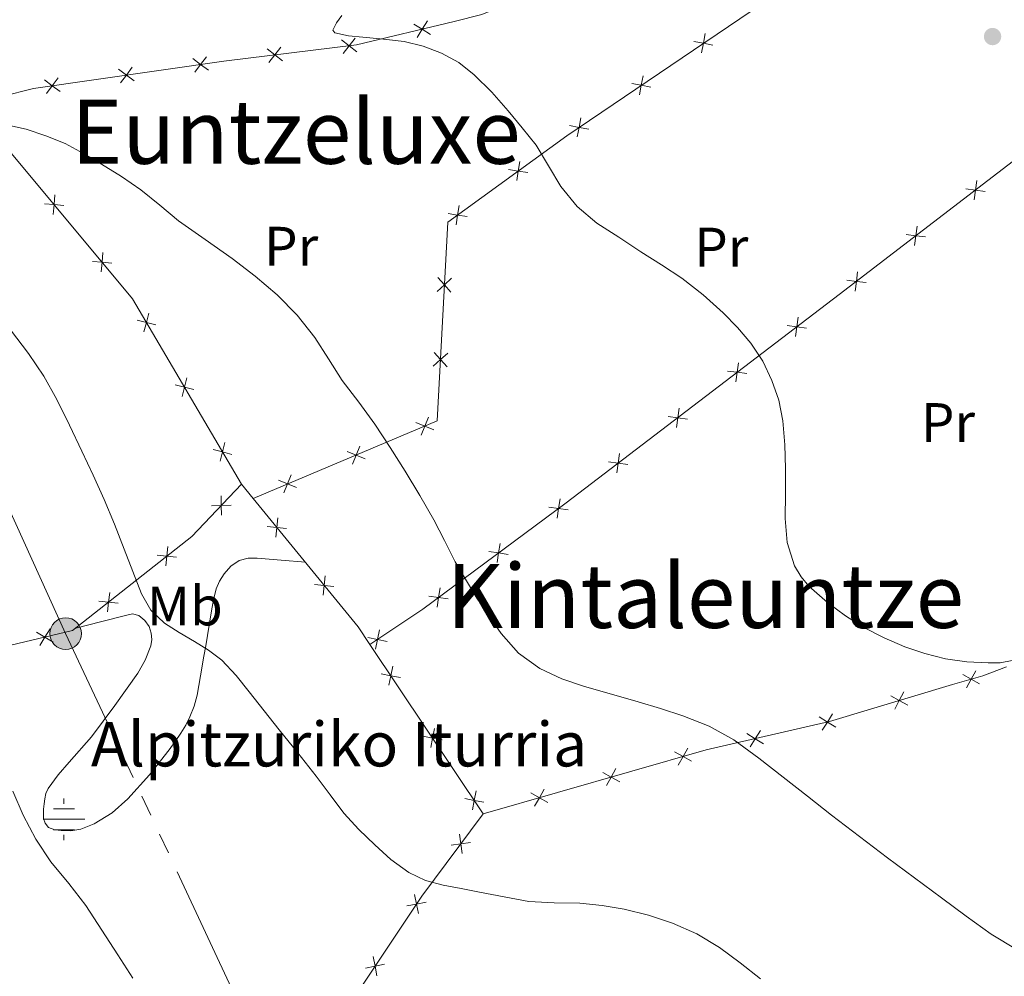
# Model space of a CAD drawing. Units: metres. Extents: x 585688 to 590181, y 4760964 to 4763991.
# Drawn here: x 586936 to 587113, y 4761604 to 4761776 of the extents above; entities that cross this region are included whole.
import ezdxf
from ezdxf.enums import TextEntityAlignment as Align

# ---------------------------------------------------------------- set-up
doc = ezdxf.new("R2010")
doc.units = ezdxf.units.M
doc.header["$MEASUREMENT"] = 0
doc.linetypes.add('5elect', pattern=[127.5, 75, -7.5, 7.5, -7.5, 7.5, -7.5, 7.5, -7.5])
for name, color, linetype, lineweight in [('Nivel 13', 7, 'Continuous', 0), ('Nivel 20', 7, 'Continuous', 0), ('Nivel 32', 7, 'Continuous', 0), ('Nivel 36', 7, 'Continuous', 0), ('Nivel 37', 7, 'Continuous', 0), ('Nivel 43', 7, 'Continuous', 0), ('Nivel 45', 7, 'Continuous', 0), ('Nivel 5', 7, 'Continuous', 0), ('Nivel 61', 7, 'Continuous', 0), ('Nivel 7', 7, 'Continuous', 0)]:
    doc.layers.add(name, color=color, linetype=linetype, lineweight=lineweight)
doc.styles.add('Style-Arial Narrow', font='txt')
doc.styles.add('Style-Times New Roman', font='txt')

# ---------------------------------------------------------------- blocks, each defined once
blk = doc.blocks.new('5NACIE')
at = {"layer": 'Nivel 13', "color": 170, "linetype": 'Continuous', "lineweight": 0, "flags": 128}
for points in [[(0, 28.12), (0, 37.5)], [(-18.75, 18.75), (18.75, 18.75)], [(-37.5, 0), (37.5, 0)], [(-18.75, -18.75), (18.75, -18.75)], [(0, -28.12), (0, -37.5)]]:
    blk.add_lwpolyline(points, dxfattribs=at)
blk = doc.blocks.new('5PATER')
at = {"layer": 'Nivel 7', "linetype": 'Continuous', "lineweight": 0}
h = blk.add_hatch(color=250, dxfattribs=at)
edge = h.paths.add_edge_path()
edge.add_ellipse((0, 0), major_axis=(-10.95731443231308, -11.10710700762828), ratio=0.9994222409660318, start_angle=0, end_angle=360)
blk = doc.blocks.new('5PELE')
at = {"layer": 'Nivel 32', "linetype": 'Continuous', "lineweight": 0}
h = blk.add_hatch(color=9, dxfattribs=at)
edge = h.paths.add_edge_path()
edge.add_arc((-0.002000000476837158, 0), 28.5, 0, 360)
at = {"layer": 'Nivel 32', "color": 252, "linetype": 'Continuous', "lineweight": 0}
blk.add_circle((-0.002000000476837158, 0), 28.5, dxfattribs=at)

msp = doc.modelspace()

# ---------------------------------------------------------------- linework, layer by layer
at = {"layer": 'Nivel 20', "color": 250, "linetype": 'Continuous', "lineweight": 0}
for p, q in [((586975.4200000018, 4761692.9, 586.98), (586977.5, 4761690.359999999, 587.01)), ((586998.5300000012, 4761664.07, 587.37), (587018.9100000001, 4761633.640000001, 588.13))]:
    msp.add_line(p, q, dxfattribs=at)
at = {"layer": 'Nivel 20', "color": 250, "linetype": 'Continuous', "lineweight": 0, "flags": 128}
for points, elevation in [([(587006.4525053911, 4761775.648687312), (587007.9439026155, 4761774.732965296), (587009.4352998435, 4761773.817243278)], 579.0674022586287), ([(587007.0281805992, 4761773.24156807), (587007.9439026155, 4761774.732965296), (587008.8596246354, 4761776.224362521)], 579.0674022586287), ([(587058.8427361846, 4761773.940244984), (587058.5121978931, 4761772.221653428), (587058.1816596016, 4761770.503061872)], 578.2122866792961), ([(586993.4421940222, 4761772.828161495), (586994.8201919831, 4761771.74930371), (586996.198189944, 4761770.670445926)], 580.0157142904677), ([(586993.7413341962, 4761770.371305749), (586994.8201919831, 4761771.74930371), (586995.8990497664, 4761773.127301672)], 580.0157142904677), ([(587060.2307894491, 4761771.891115136), (587058.5121978931, 4761772.221653428), (587056.7936063372, 4761772.552191719)], 578.2122866792961), ([(586980.0575014949, 4761771.198477175), (586981.4354994558, 4761770.119619392), (586982.8134974167, 4761769.040761607)], 580.6821487720399), ([(586980.3566416726, 4761768.741621429), (586981.4354994558, 4761770.119619392), (586982.514357239, 4761771.497617353)], 580.6821487720399), ([(586966.6636934243, 4761769.45029287), (586968.0643658303, 4761768.401041083), (586969.4650382362, 4761767.351789296)], 581.3815353682926), ([(586967.0151140429, 4761767.000368679), (586968.0643658303, 4761768.401041083), (586969.1136176176, 4761769.801713489)], 581.3815353682926), ([(586953.3223223202, 4761767.536587579), (586954.7229947224, 4761766.487335792), (586956.1236671284, 4761765.438084004)], 582.1532535918885), ([(586953.6737429351, 4761765.086663388), (586954.7229947224, 4761766.487335792), (586955.7722465098, 4761767.888008196)], 582.1532535918885), ([(586939.9809512123, 4761765.622882288), (586941.3816236146, 4761764.573630501), (586942.7822960205, 4761763.524378711)], 582.9249718154845), ([(586940.3323718272, 4761763.172958095), (586941.3816236146, 4761764.573630501), (586942.4308754057, 4761765.974302905)], 582.9249718154845), ([(587049.0585980713, 4761764.323221507), (587047.3400065154, 4761764.6537598), (587045.6214149594, 4761764.984298091)], 578.6111924742767), ([(587047.6705448069, 4761766.372351356), (587047.3400065154, 4761764.6537598), (587047.0094682239, 4761762.935168242)], 578.6111924742767), ([(587036.4983534329, 4761758.804457726), (587036.1678151377, 4761757.08586617), (587035.8372768462, 4761755.367274614)], 579.0100982692571), ([(587037.8864066973, 4761756.755327879), (587036.1678151377, 4761757.08586617), (587034.4492235817, 4761757.416404461)], 579.0100982692571), ([(587025.4843504652, 4761750.961807411), (587025.2108258121, 4761749.233225113), (587024.9373011552, 4761747.504642813)], 579.7008716155004), ([(587026.9394081086, 4761748.959700458), (587025.2108258121, 4761749.233225113), (587023.4822435118, 4761749.506749766)], 579.7008716155004), ([(587107.2287224457, 4761744.076520775), (587107.4579147473, 4761745.811537603), (587107.6871070452, 4761747.546554429)], 577.5812058015862), ([(587105.722897917, 4761746.040729903), (587107.4579147473, 4761745.811537603), (587109.1929315738, 4761745.582345301)], 577.5812058015862), ([(586941.8547683246, 4761744.929720247), (586941.6973576024, 4761743.186724447), (586941.5399468802, 4761741.443728644)], 586.0608247160185), ([(586939.9543618001, 4761743.344135167), (586941.6973576024, 4761743.186724447), (586943.4403534047, 4761743.029313724)], 586.0608247160185), ([(587014.5812633149, 4761743.037844962), (587014.3077386618, 4761741.309262661), (587014.0342140086, 4761739.580680363)], 580.4647497434938), ([(587016.036320962, 4761741.035738008), (587014.3077386618, 4761741.309262661), (587012.5791563615, 4761741.582787316)], 580.4647497434938), ([(587096.5186092816, 4761735.865811002), (587096.7478015833, 4761737.60082783), (587096.9769938812, 4761739.335844658)], 577.9385865576372), ([(587095.0127847567, 4761737.83002013), (587096.7478015833, 4761737.60082783), (587098.4828184098, 4761737.37163553)], 577.9385865576372), ([(586948.5977478921, 4761732.98458555), (586950.3407436945, 4761732.827174827), (586952.0837394968, 4761732.669764107)], 586.5315779054625), ([(586950.4981544167, 4761734.57017063), (586950.3407436945, 4761732.827174827), (586950.1833329722, 4761731.084179027)], 586.5315779054625), ([(587013.2319402806, 4761729.935794462), (587011.9314531796, 4761728.76466432), (587010.6309660785, 4761727.593534181)], 581.351648820211), ([(587010.7603230402, 4761730.065151421), (587011.9314531796, 4761728.76466432), (587013.102583319, 4761727.464177219)], 581.351648820211), ([(587084.3026715927, 4761729.619310359), (587086.0376884192, 4761729.390118057), (587087.7727052458, 4761729.160925757)], 578.2959673136884), ([(587085.8084961213, 4761727.65510123), (587086.0376884192, 4761729.390118057), (587086.2668807209, 4761731.125134885)], 578.2959673136884), ([(586956.6295990832, 4761722.43912065), (586958.3234496303, 4761721.999026548), (586960.0173001774, 4761721.558932448)], 586.8491590532883), ([(586958.7635437325, 4761723.692877097), (586958.3234496303, 4761721.999026548), (586957.8833555281, 4761720.305176001)], 586.8491590532883), ([(587075.093736805, 4761719.470810095), (587075.3267542347, 4761721.205317337), (587075.5597716682, 4761722.939824581)], 578.9938505850618), ([(587073.5922469944, 4761721.438334771), (587075.3267542347, 4761721.205317337), (587077.0612614788, 4761720.972299905)], 578.9938505850618), ([(587012.527965311, 4761716.484978497), (587011.2274782099, 4761715.313848358), (587009.9269911088, 4761714.142718218)], 582.2626752582149), ([(587010.0563480705, 4761716.614335459), (587011.2274782099, 4761715.313848358), (587012.3986083493, 4761714.013361257)], 582.2626752582149), ([(587064.3824654892, 4761711.296648465), (587064.6154829226, 4761713.031155707), (587064.8485003561, 4761714.765662951)], 579.8315548994824), ([(586965.6021638811, 4761712.053266477), (586965.1620697789, 4761710.35941593), (586964.7219756767, 4761708.665565381)], 586.9014954319729), ([(587062.8809756786, 4761713.264173141), (587064.6154829226, 4761713.031155707), (587066.3499901667, 4761712.798138276)], 579.8315548994824), ([(586963.4682192318, 4761710.79951003), (586965.1620697789, 4761710.35941593), (586966.855920326, 4761709.919321828)], 586.9014954319729), ([(587053.6711941734, 4761703.122486835), (587053.9042116068, 4761704.856994078), (587054.1372290403, 4761706.591501322)], 580.6692592139032), ([(587009.0889702998, 4761704.966682369), (587008.4270930067, 4761703.34658023), (587007.7652157098, 4761701.726478089)], 583.2782240708), ([(587052.1697043628, 4761705.090011511), (587053.9042116068, 4761704.856994078), (587055.6387188509, 4761704.623976646)], 580.6692592139032), ([(587010.0471951477, 4761702.684702935), (587008.4270930067, 4761703.34658023), (587006.8069908656, 4761704.008457523)], 583.2782240708), ([(586972.4407840259, 4761700.413655858), (586972.0006899275, 4761698.71980531), (586971.5605958253, 4761697.025954762)], 586.9538318106577), ([(586996.7181330957, 4761699.772050278), (586996.0562558025, 4761698.151948137), (586995.3943785094, 4761696.531845996)], 584.77093444248), ([(586970.3068393767, 4761699.159899412), (586972.0006899275, 4761698.71980531), (586973.6945404746, 4761698.279711209)], 586.9538318106577), ([(586997.6763579436, 4761697.490070844), (586996.0562558025, 4761698.151948137), (586994.4361536615, 4761698.81382543)], 584.77093444248), ([(587042.9599228613, 4761694.948325206), (587043.192940291, 4761696.682832448), (587043.4259577245, 4761698.417339692)], 581.5069635283238), ([(587041.4584330469, 4761696.915849881), (587043.192940291, 4761696.682832448), (587044.9274475351, 4761696.449815016)], 581.5069635283238), ([(586984.3472958952, 4761694.577418188), (586983.6854186021, 4761692.957316047), (586983.0235413089, 4761691.337213906)], 586.26364481416), ([(586985.3055207431, 4761692.295438752), (586983.6854186021, 4761692.957316047), (586982.065316461, 4761693.61919334)], 586.26364481416), ([(586971.7459147274, 4761690.832386317), (586971.7898441702, 4761689.082848463), (586971.8337736167, 4761687.33331061)], 587.3824472869189), ([(586973.5393820256, 4761689.126777906), (586971.7898441702, 4761689.082848463), (586970.0403063186, 4761689.03891902)], 587.3824472869189), ([(587030.7403873317, 4761688.788967462), (587032.4713738747, 4761688.531095248), (587034.2023604214, 4761688.273223033)], 582.4091018006355), ([(587032.213501662, 4761686.800108703), (587032.4713738747, 4761688.531095248), (587032.7292460911, 4761690.262081793)], 582.4091018006355), ([(586983.5146673433, 4761684.960902195), (586981.7732921578, 4761685.135329735), (586980.0319169722, 4761685.309757276)], 587.0755343588571), ([(586981.5988646187, 4761683.393954551), (586981.7732921578, 4761685.135329735), (586981.9477196969, 4761686.87670492)], 587.0755343588571), ([(586962.20084019, 4761681.702130448), (586961.995858755, 4761679.964086976), (586961.7908773199, 4761678.226043504)], 588.8177537041425), ([(587021.4198338687, 4761678.805419976), (587021.6777060814, 4761680.536406523), (587021.9355782978, 4761682.267393067)], 583.7625003636955), ([(586963.7339022271, 4761679.759105543), (586961.995858755, 4761679.964086976), (586960.2578152828, 4761680.169068411)], 588.8177537041425), ([(587019.9467195384, 4761680.794278735), (587021.6777060814, 4761680.536406523), (587023.4086926281, 4761680.278534308)], 583.7625003636955), ([(586990.1454489343, 4761672.944614021), (586990.3198764734, 4761674.685989207), (586990.4943040125, 4761676.42736439)], 587.2066030765712), ([(586992.0612516552, 4761674.511561666), (586990.3198764734, 4761674.685989207), (586988.5785012878, 4761674.860416746)], 587.2066030765712), ([(586951.7168595046, 4761673.430186674), (586951.5118780695, 4761671.692143202), (586951.3068966381, 4761669.95409973)], 590.7954025994196), ([(587009.1530517451, 4761672.79959001), (587010.8840382881, 4761672.541717796), (587012.6150248349, 4761672.283845583)], 585.1158989267556), ([(587010.6261660755, 4761670.810731251), (587010.8840382881, 4761672.541717796), (587011.1419105045, 4761674.272704342)], 585.1158989267556), ([(586953.2499215454, 4761671.487161767), (586951.5118780695, 4761671.692143202), (586949.7738345973, 4761671.897124637)], 590.7954025994196), ([(586941.543426834, 4761664.478889856), (586940.0549696796, 4761665.399383096), (586938.5665125288, 4761666.319876337)], 592.6550933087982), ([(586940.975462921, 4761666.887840251), (586940.0549696796, 4761665.399383096), (586939.1344764382, 4761663.910925943)], 592.6550933087982), ([(586999.548420079, 4761663.262582967), (586999.8883200362, 4761664.979347518), (587000.2282199934, 4761666.696112068)], 587.0991911783768), ([(586998.1715554856, 4761665.319247475), (586999.8883200362, 4761664.979347518), (587001.6050845869, 4761664.639447561)], 587.0991911783768), ([(587004.0021459907, 4761658.123238416), (587002.2853183523, 4761658.462819558), (587000.5684907101, 4761658.802400699)], 587.510041312398), ([(587001.9457372092, 4761656.745991917), (587002.2853183523, 4761658.462819558), (587002.6248994917, 4761660.179647198)], 587.510041312398), ([(587105.1671859436, 4761658.697663752), (587106.6928730868, 4761657.840289133), (587108.21856023, 4761656.982914513)], 579.6800916331131), ([(587105.8354984671, 4761656.314601989), (587106.6928730868, 4761657.840289133), (587107.5502477065, 4761659.365976276)], 579.6800916331131), ([(587092.9333022945, 4761652.461197486), (587093.7597616352, 4761654.00385022), (587094.586220976, 4761655.546502953)], 580.1823002708169), ([(587092.2171089016, 4761654.830309561), (587093.7597616352, 4761654.00385022), (587095.3024143688, 4761653.177390879)], 580.1823002708169), ([(587079.9143848866, 4761648.642786203), (587080.8435406461, 4761650.125851298), (587081.7726964056, 4761651.608916393)], 580.7267591254246), ([(587079.3604755513, 4761651.055007057), (587080.8435406461, 4761650.125851298), (587082.3266057409, 4761649.196695538)], 580.7267591254246), ([(587009.4563739114, 4761645.531631032), (587009.7959550507, 4761647.248458672), (587010.1355361938, 4761648.965286313)], 587.790123937194), ([(587066.3503091559, 4761648.067530761), (587067.8333742507, 4761647.138375001), (587069.3164393455, 4761646.209219242)], 582.7418411787927), ([(587066.9042184912, 4761645.655309906), (587067.8333742507, 4761647.138375001), (587068.7625300102, 4761648.621440096)], 582.7418411787927), ([(587011.5127826929, 4761646.908877531), (587009.7959550507, 4761647.248458672), (587008.0791274123, 4761647.588039814)], 587.790123937194), ([(587053.3222087957, 4761644.772701159), (587054.8523699492, 4761643.923337074), (587056.382531099, 4761643.073972989)], 584.5259010428148), ([(587054.0030058622, 4761642.393175922), (587054.8523699492, 4761643.923337074), (587055.7017340325, 4761645.453498226)], 584.5259010428148), ([(587040.4028785452, 4761641.076399889), (587041.9330396987, 4761640.227035804), (587043.4632008523, 4761639.377671719)], 585.8213789074046), ([(587041.0836756118, 4761638.696874652), (587041.9330396987, 4761640.227035804), (587042.782403782, 4761641.757196955)], 585.8213789074046), ([(587016.9670106135, 4761634.317270145), (587017.3065917529, 4761636.034097785), (587017.646172896, 4761637.750925427)], 588.0702065619901), ([(587027.4835482985, 4761637.38009862), (587029.0137094483, 4761636.530734533), (587030.5438706018, 4761635.681370448)], 587.1168567719941), ([(587028.164345365, 4761635.000573382), (587029.0137094483, 4761636.530734533), (587029.8630735353, 4761638.060895687)], 587.1168567719941), ([(587019.0234193951, 4761635.694516644), (587017.3065917529, 4761636.034097785), (587015.5897641145, 4761636.373678928)], 588.0702065619901), ([(587013.1541269645, 4761627.992100952), (587014.8859517202, 4761628.244282464), (587016.6177764758, 4761628.496463973)], 588.6357348197813), ([(587015.1381332316, 4761626.512457708), (587014.8859517202, 4761628.244282464), (587014.6337702125, 4761629.976107219)], 588.6357348197813), ([(587007.2553884499, 4761615.687831998), (587006.9123901725, 4761617.40398021), (587006.5693918951, 4761619.120128421)], 589.6827191442352), ([(587005.1962419599, 4761617.060981931), (587006.9123901725, 4761617.40398021), (587008.628538385, 4761617.746978488)], 589.6827191442352), ([(586999.7999589927, 4761604.507828269), (586999.4569607154, 4761606.223976482), (586999.1139624342, 4761607.940124692)], 590.9765847446876), ([(586997.7408125028, 4761605.880978202), (586999.4569607154, 4761606.223976482), (587001.1731089242, 4761606.566974759)], 590.9765847446876)]:
    msp.add_lwpolyline(points, dxfattribs=dict(at, elevation=elevation))
at = {"layer": 'Nivel 20', "color": 250, "linetype": 'Continuous', "lineweight": 0, "extrusion": (-0.1629762310023383, -0.09133618536664619, 0.9823932254300934), "elevation": -530001.2618405947, "flags": 128}
msp.add_lwpolyline([(-3866885.998621425, 2790080.840809647), (-3866924.682306182, 2790080.037918892), (-3866969.196422938, 2790071.580802996)], dxfattribs=at)
at = {"layer": 'Nivel 20', "color": 250, "linetype": 'Continuous', "lineweight": 0, "extrusion": (0.06369611391125016, 0.06458900751206587, 0.9958770331628355), "elevation": 345525.6299127496, "flags": 128}
msp.add_lwpolyline([(2925572.777740221, -3786802.605869852), (2925543.0794816, -3786799.408990938), (2925539.344144909, -3786798.637330513)], dxfattribs=at)
at = {"layer": 'Nivel 20', "color": 250, "linetype": 'Continuous', "lineweight": 0}
for points in [[(586977.5, 4761690.359999999, 587.01), (587010.6499999985, 4761704.279999999, 583.01), (587012.5199999996, 4761740.01, 580.59), (587033.9299999997, 4761755.57, 579.09), (587073.4200000018, 4761782.32, 577.6800000000001), (587122, 4761817.560000001, 576.58)], [(587061.8999999985, 4761801.119999999, 577.1), (587061.6900000013, 4761800.98, 577.1), (587042.4899999984, 4761787.17, 577.44), (587018.6499999985, 4761777.359999999, 578.58), (587013.6600000001, 4761776.1, 578.64), (586996.1400000006, 4761771.91, 579.95), (586972.2399999984, 4761769, 581.14), (586938.0100000016, 4761764.09, 583.12), (586926.5799999982, 4761761.210000001, 585.26)], [(587164.9699999988, 4761792.720000001, 576.35), (587130.2699999996, 4761763.300000001, 576.82), (587082.9200000018, 4761727, 578.4), (587033.8200000003, 4761689.529999999, 582.24), (587008.0599999987, 4761670.449999999, 585.47), (586998.5300000012, 4761664.07, 587.37)], [(586778.3399999999, 4761563.52, 628.67), (586789.5100000016, 4761569.949999999, 626.45), (586816.25, 4761586.51, 618.91), (586839.1799999997, 4761602.699999999, 611.95), (586866.1400000006, 4761624.01, 604.42), (586875.3299999982, 4761629.380000001, 602.77), (586901.9299999997, 4761644.939999999, 598.02), (586926.5700000003, 4761662.220000001, 594.38), (586945.0199999996, 4761666.57, 592.02), (586966.4899999984, 4761683.51, 587.97), (586975.4200000018, 4761692.9, 586.98)], [(587113.0500000007, 4761660.07, 579.38), (587108.7600000016, 4761658.42, 579.6), (587103.3399999999, 4761656.9, 579.8100000000001), (587081.2100000009, 4761650.210000001, 580.67), (587059, 4761645.109999999, 584.11), (587018.9100000001, 4761633.640000001, 588.13)], [(587018.9100000001, 4761633.640000001, 588.13), (587007.8500000015, 4761618.810000001, 589.52), (586995.9800000004, 4761601.01, 591.58), (586979.1900000013, 4761584.17, 594.54), (586955.2100000009, 4761562.439999999, 598.61), (586968.2699999996, 4761549.960000001, 598.74), (586983.9100000001, 4761528.59, 598.69), (586986.6999999993, 4761522.83, 598.48)]]:
    msp.add_polyline3d(points, dxfattribs=at)
at = {"layer": 'Nivel 32', "color": 6, "linetype": '5elect', "lineweight": 0, "ltscale": 0.5}
msp.add_polyline3d([(587006.8099999987, 4761531.5, 596.45), (586943.7899999991, 4761666.050000001, 592.21), (586891.1700000018, 4761781.609999999, 592.03), (586827.7699999996, 4761924.58, 590.4300000000001), (586751.25, 4762094.02, 590.04), (586645.1000000015, 4762169.960000001, 604.3000000000001), (586653.1999999993, 4762210.609999999, 602.72), (586707.4899999984, 4762265.25, 599.3100000000001)], dxfattribs=at)
at = {"layer": 'Nivel 36', "color": 92, "linetype": 'Continuous', "lineweight": 0}
msp.add_polyline3d([(586945.6099999994, 4761667.029999999, 591.91), (586950.0799999982, 4761668.15, 590.94), (586954.5500000007, 4761669.27, 590.19), (586955.8000000007, 4761669.57, 590.19), (586956.9699999988, 4761669.310000001, 590.19), (586958.0399999991, 4761668.369999999, 590.19), (586958.8000000007, 4761667.300000001, 590.2), (586959.1799999997, 4761666.130000001, 590.21), (586959.3099999987, 4761664.970000001, 590.23), (586959.129999999, 4761663.810000001, 590.26), (586958.1099999994, 4761661.279999999, 590.29), (586956.7600000016, 4761658.9, 590.35), (586952.6499999985, 4761653.1, 591.0500000000001), (586948.4299999997, 4761647.460000001, 591.98), (586944.4299999997, 4761642.9, 592.37), (586942.4200000018, 4761640.619999999, 592.66), (586940.620000001, 4761638.18, 593.28), (586940.2399999984, 4761637.279999999, 593.62), (586940.0599999987, 4761636.33, 594), (586939.9200000018, 4761635.41, 594.35), (586939.8200000003, 4761634.470000001, 594.69), (586939.8200000003, 4761632.810000001, 594.77), (586940.0799999982, 4761631.93, 594.79), (586940.7300000004, 4761631.189999999, 594.78), (586941.8399999999, 4761630.74, 594.75), (586942.9699999988, 4761630.65, 594.7), (586944.75, 4761630.59, 594.64), (586946.5100000016, 4761630.869999999, 594.58), (586948.9100000001, 4761631.85, 594.29), (586952.1400000006, 4761633.810000001, 593.47), (586954.9899999984, 4761636.34, 592.74), (586958.8500000015, 4761640.630000001, 592.04), (586962.4299999997, 4761645.130000001, 591.39), (586963.5100000016, 4761646.630000001, 591.21), (586964.5399999991, 4761648.15, 591.02), (586965.3999999985, 4761649.59, 590.72), (586966.1499999985, 4761651.09, 590.4300000000001), (586966.9299999997, 4761652.99, 590.26), (586967.4699999988, 4761654.970000001, 590.11), (586968.0700000003, 4761658.460000001, 589.89), (586968.6700000018, 4761661.960000001, 589.66), (586968.9800000004, 4761663.82, 589.5), (586969.2899999991, 4761665.689999999, 589.33), (586969.6499999985, 4761667.92, 589.27), (586970.0100000016, 4761670.15, 589.2), (586970.3999999985, 4761672.140000001, 588.96), (586970.8900000006, 4761674.1, 588.72), (586971.4699999988, 4761675.49, 588.59), (586972.3299999982, 4761676.790000001, 588.46), (586973.5199999996, 4761678.189999999, 588.29), (586975.0300000012, 4761679.17, 588.1), (586976.629999999, 4761679.6, 587.85), (586978.25, 4761679.619999999, 587.65), (586982.5799999982, 4761679.24, 587.4), (586986.9100000001, 4761678.859999999, 587.15)], dxfattribs=at)
at = {"layer": 'Nivel 5', "color": 36, "linetype": 'Continuous', "lineweight": 0, "flags": 128}
for points, elevation in [([(587114.0500000007, 4761661.189999999), (587111.9100000001, 4761660.790000001), (587109.7300000004, 4761660.779999999), (587105.8900000006, 4761660.939999999), (587102.0599999987, 4761661.5), (587098.3599999994, 4761662.439999999), (587094.75, 4761663.66), (587091.0199999996, 4761665.290000001), (587087.4100000001, 4761667.16), (587084.0599999987, 4761669.25), (587080.8599999994, 4761671.609999999), (587077.5100000016, 4761674.560000001), (587076.1000000015, 4761676.26), (587074.9299999997, 4761678.23), (587073.5799999982, 4761682.439999999), (587073.2100000009, 4761686.73), (587073.2699999996, 4761691.220000001), (587073.3099999987, 4761695.710000001), (587073.1499999985, 4761700.02), (587072.8299999982, 4761704.33), (587072.1099999994, 4761708), (587070.8599999994, 4761711.58), (587069.1999999993, 4761715.050000001), (587067.0700000003, 4761718.25), (587064.6700000018, 4761721.1), (587062.0500000007, 4761723.720000001), (587058.4499999993, 4761726.99), (587054.620000001, 4761729.949999999), (587050.9600000009, 4761732.34), (587047.2899999991, 4761734.73), (587043.3299999982, 4761737.310000001), (587039.3599999994, 4761739.880000001), (587035.8399999999, 4761742.85), (587032.8599999994, 4761746.43), (587030.6400000006, 4761750.17), (587028.4100000001, 4761753.880000001), (587025.9400000013, 4761757.02), (587023.370000001, 4761760.09), (587020.4299999997, 4761763.390000001), (587017.3099999987, 4761766.550000001), (587014.5300000012, 4761768.73), (587011.4100000001, 4761770.43), (587008.1099999994, 4761771.720000001), (587004.6999999993, 4761772.51), (587000.9800000004, 4761772.939999999), (586997.25, 4761773.34), (586994.6999999993, 4761773.560000001), (586992.1900000013, 4761774.060000001), (586991.8500000015, 4761774.57), (586992.5100000016, 4761775.880000001), (586993.4499999993, 4761777.189999999)], 580.01), ([(587114.9400000013, 4761609.17), (587110.2699999996, 4761611.960000001), (587105.8099999987, 4761615.220000001), (587101.3599999994, 4761618.49), (587096.5, 4761622.09), (587091.6499999985, 4761625.689999999), (587086.5899999999, 4761629.529999999), (587081.5700000003, 4761633.4), (587077.2199999988, 4761636.810000001), (587072.8900000006, 4761640.24), (587068.4899999984, 4761643.640000001), (587063.9800000004, 4761646.939999999), (587059.5700000003, 4761649.42), (587054.8299999982, 4761651.24), (587050.8200000003, 4761652.550000001), (587046.8000000007, 4761653.790000001), (587041.9699999988, 4761655.16), (587037.129999999, 4761656.52), (587033.0399999991, 4761657.91), (587029.0700000003, 4761659.74), (587025.25, 4761662.51), (587022.129999999, 4761666.08), (587017.7399999984, 4761672.4), (587013.8500000015, 4761678.970000001), (587011.9699999988, 4761682.77), (587010.0300000012, 4761686.52), (587007.4800000004, 4761690.9), (587004.8599999994, 4761695.23), (587002.1900000013, 4761699.49), (586999.4400000013, 4761703.689999999), (586996.5199999996, 4761707.65), (586993.5500000007, 4761711.58), (586991.1000000015, 4761715.43), (586988.6400000006, 4761719.290000001), (586985.4600000009, 4761723.310000001), (586981.8500000015, 4761726.960000001), (586977.870000001, 4761730.35), (586973.7399999984, 4761733.529999999), (586968.9100000001, 4761736.91), (586964.0899999999, 4761740.300000001), (586960.7100000009, 4761743.09), (586957.3099999987, 4761745.85), (586953.8200000003, 4761748.23), (586950.2399999984, 4761750.48), (586947.0100000016, 4761752.390000001), (586943.6900000013, 4761754.16), (586940.2399999984, 4761755.58), (586936.6999999993, 4761756.75), (586933.6700000018, 4761757.449999999)], 585.01), ([(586954.3299999982, 4761681.23), (586952.5599999987, 4761685.699999999), (586950.7199999988, 4761690.140000001), (586948.7300000004, 4761694.51), (586946.6900000013, 4761698.85), (586944.4800000004, 4761703.5), (586942.2199999988, 4761708.140000001), (586939.8500000015, 4761712.359999999), (586937.129999999, 4761716.4), (586933.8599999994, 4761720.66)], 590.01), ([(587068.8099999987, 4761603.93), (587065.1499999985, 4761606.810000001), (587061.4100000001, 4761609.6), (587057.3200000003, 4761612.029999999), (587052.9400000013, 4761613.949999999), (587048.6499999985, 4761615.41), (587044.2699999996, 4761616.48), (587040.2899999991, 4761617.130000001), (587036.3000000007, 4761617.58), (587031.6799999997, 4761617.609999999), (587027.0899999999, 4761617.85), (587022.6700000018, 4761618.689999999), (587018.2699999996, 4761619.529999999), (587014.9699999988, 4761620.17), (587011.6799999997, 4761620.810000001), (587008.5100000016, 4761621.66), (587005.5, 4761623.07), (587002.3000000007, 4761625.390000001), (586999.4100000001, 4761628.050000001), (586996.5300000012, 4761630.810000001), (586993.8500000015, 4761633.74), (586991.3500000015, 4761637.07), (586988.8500000015, 4761640.4), (586985.5300000012, 4761644.57), (586982.2199999988, 4761648.75), (586979.5199999996, 4761652.16), (586976.8299999982, 4761655.58), (586974.4699999988, 4761658.529999999), (586971.870000001, 4761661.279999999), (586969.4699999988, 4761663.050000001), (586966.9400000013, 4761664.640000001), (586964.2399999984, 4761666.25), (586961.5500000007, 4761667.92), (586959.120000001, 4761670.27), (586957.4499999993, 4761673.199999999), (586955.8900000006, 4761677.210000001), (586954.3299999982, 4761681.23)], 590.01), ([(586955.870000001, 4761604.08), (586953.1999999993, 4761608.24), (586950.3200000003, 4761612.68), (586947.4400000013, 4761617.119999999), (586944.3399999999, 4761621.08), (586941.1499999985, 4761624.99), (586938.4400000013, 4761629.07), (586936.1400000006, 4761633.390000001), (586934.2699999996, 4761637.720000001)], 595.01)]:
    msp.add_lwpolyline(points, dxfattribs=dict(at, elevation=elevation))
at = {"layer": 'Nivel 61', "color": 250, "linetype": 'Continuous', "lineweight": 0}
msp.add_3dface([(586572.5899999999, 4763680.33, 0.01), (589967.7199999988, 4763724.040000001, 0.01), (589998.1900000013, 4761410.560000001, 0.01), (586601.9299999997, 4761366.810000001, 0.01)], dxfattribs=at)

# ---------------------------------------------------------------- block references
at = {"layer": 'Nivel 13', "color": 170, "linetype": 'Continuous', "lineweight": 0, "xscale": 0.09999983015004542, "yscale": 0.09999983015004542, "zscale": 0.09999983015004542}
msp.add_blockref('5NACIE', (586943.4800000004, 4761632.640000001, 594.41), dxfattribs=at)
at = {"layer": 'Nivel 32', "color": 252, "linetype": 'Continuous', "lineweight": 0, "xscale": 0.09999983015004542, "yscale": 0.09999983015004542, "zscale": 0.09999983015004542}
msp.add_blockref('5PELE', (586943.7899999991, 4761666.050000001, 592.21), dxfattribs=at)
at = {"layer": 'Nivel 7', "color": 250, "linetype": 'Continuous', "lineweight": 0, "xscale": 0.09999983015004542, "yscale": 0.09999983015004542, "zscale": 0.09999983015004542}
msp.add_blockref('5PATER', (587110.5399999991, 4761773.42, 577.86), dxfattribs=at)

# ---------------------------------------------------------------- texts
at = {"layer": 'Nivel 37', "color": 92, "linetype": 'Continuous', "lineweight": 0, "style": 'Style-Arial Narrow'}
for s, p in [('Pr', (586984.3508149981, 4761735.69998, 581.71)), ('Pr', (587061.7408149987, 4761735.53998, 579.48)), ('Pr', (587102.5108149983, 4761703.989979999, 578.58)), ('Mb', (586965.2248305827, 4761671.009979999, 589.46))]:
    msp.add_text(s, height=6.99996, dxfattribs=at).set_placement(p, align=Align.MIDDLE_CENTER)
at = {"layer": 'Nivel 43', "color": 5, "linetype": 'Continuous', "lineweight": 0, "style": 'Style-Times New Roman'}
msp.add_text('Alpitzuriko Iturria', height=7.999980000000001, dxfattribs=at).set_placement((586948.3200000003, 4761642.15, 595.01))
at = {"layer": 'Nivel 45', "color": 250, "linetype": 'Continuous', "lineweight": 0, "style": 'Style-Times New Roman'}
for s, p in [('Euntzeluxe', (586985.2049288377, 4761756.28998, 582.1800000000001)), ('Kintaleuntze', (587058.8660131842, 4761672.809979999, 581.95))]:
    msp.add_text(s, height=11.49996, dxfattribs=at).set_placement(p, align=Align.MIDDLE_CENTER)

doc.saveas('drawing.dxf')
